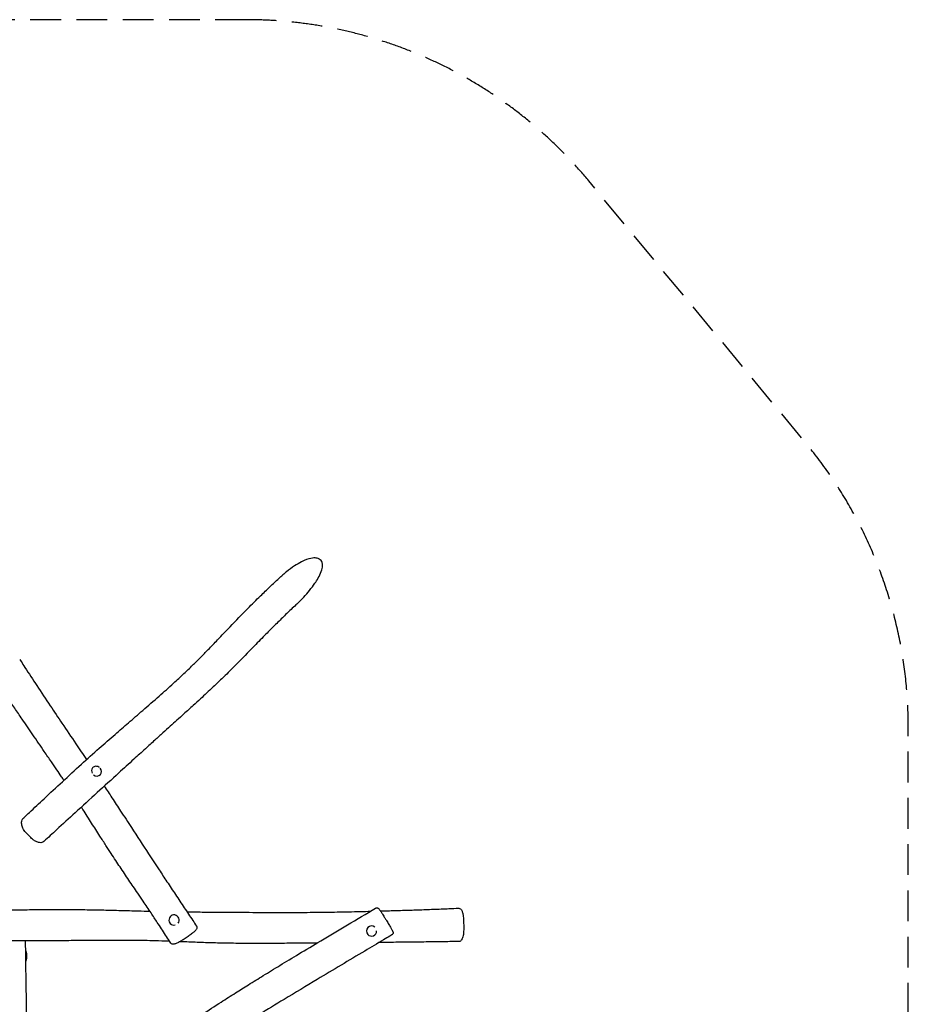
# Model space of a CAD drawing. Units: millimetres. Extents: x -3830 to 3819, y -3857 to 3848.
# Drawn here: x 162 to 3819, y -204 to 3848 of the extents above; entities that cross this region are included whole.
import ezdxf

# ---------------------------------------------------------------- set-up
doc = ezdxf.new("R2010")
doc.units = ezdxf.units.MM
doc.header["$LTSCALE"] = 20
doc.linetypes.add('HIDDEN', pattern=[9.525, 6.35, -3.175])
doc.layers.add('2d', color=230, linetype='Continuous')
doc.layers.add('ASTM-SafetyZone', color=64, linetype='HIDDEN')

msp = doc.modelspace()

# ---------------------------------------------------------------- linework, layer by layer
at = {"layer": '2d'}
msp.add_line((188.3, -25.9), (188.3, 16.1), dxfattribs=at)
msp.add_arc((116.3, -4.9), 75, 343.7398, 16.2602, dxfattribs=at)
for centre, major_axis, ratio, start_param, end_param in [((477.8, 755.5), (-16, 13.6), 0.917599, -1.576873, 0), ((477.8, 755.5), (-16, 13.6), 0.917599, 0, 1.205083), ((477.8, 755.5), (16, -13.6), 0.917599, -1.565877, 0), ((477.8, 755.5), (16, -13.6), 0.917599, 0, 1.418553), ((797.1, 143), (19.6, 7.5), 0.992269, 0, 3.141593), ((797.1, 143), (-19.6, -7.5), 0.992269, 0, 1.393873), ((797.1, 143), (19.6, 7.5), 0.992269, -1.051495, 0), ((1609.8, 97.8), (15.7, 14), 0.987992, 0.166528, 3.141593), ((1609.8, 97.8), (-15.7, -14), 0.987992, 0, 2.444078)]:
    msp.add_ellipse(centre, major_axis=major_axis, ratio=ratio, start_param=start_param, end_param=end_param, dxfattribs=at)
for points, knots in [([(1317.8, 1458.1), (1322.3, 1462.6), (1326.7, 1467.3), (1346.6, 1488.9), (1363.5, 1509.4), (1385.3, 1541.2), (1396.4, 1559.2), (1406.1, 1586.4), (1407.6, 1594.1), (1408, 1604.9), (1407.7, 1609.4), (1405.5, 1616.7), (1404.1, 1619.7), (1400.1, 1624.9), (1397.7, 1627), (1392, 1630.2), (1388.1, 1631.8), (1376.3, 1633.4), (1369, 1633.1), (1349.4, 1629.2), (1336.4, 1624.7), (1312, 1612.5), (1302.2, 1606.6), (1281.8, 1593.2), (1270.6, 1584.9), (1255, 1572.1), (1250.1, 1568), (1245.3, 1563.7)], [-1007.376495, -1007.376495, -1007.376495, -1007.376495, -937.054595, -937.054595, -689.220329, -689.220329, -526.370608, -526.370608, -444.432474, -444.432474, -389.073428, -389.073428, -349.059615, -349.059615, -310.300052, -310.300052, -274.338794, -274.338794, -233.993426, -233.993426, -179.924037, -179.924037, -142.845859, -142.845859, -98.138357, -98.138357, -77.839603, -77.839603, -77.839603, -77.839603]), ([(343.7, 718), (340.3, 722.9), (337, 727.9), (327.4, 742.3), (321.1, 751.6), (307.3, 771.9), (299.9, 782.8), (282.7, 808), (272.9, 822.2), (247.4, 859.4), (231.6, 882.4), (201.1, 926.9), (186.4, 948.4), (161.5, 985), (151.3, 1000.1), (131.3, 1029.9), (121.4, 1044.7), (100.5, 1075.9), (89.5, 1092.4), (66.6, 1127.1), (54.6, 1145.2), (29.6, 1183.1), (16.6, 1202.9), (-10.3, 1244), (-24.2, 1265.3), (-52.8, 1309.3), (-67.5, 1331.9), (-97.5, 1378.2), (-112.8, 1402), (-144.2, 1450.6), (-160.3, 1475.6), (-193.8, 1527.6), (-211.2, 1554.7), (-228.6, 1581.6)], [807.675088, 807.675088, 807.675088, 807.675088, 825.899831, 825.899831, 860.234727, 860.234727, 900.663148, 900.663148, 953.429051, 953.429051, 1038.671512, 1038.671512, 1118.15329, 1118.15329, 1173.35935, 1173.35935, 1227.261146, 1227.261146, 1287.211901, 1287.211901, 1352.955862, 1352.955862, 1424.423961, 1424.423961, 1501.206932, 1501.206932, 1582.52628, 1582.52628, 1667.545415, 1667.545415, 1756.995265, 1756.995265, 1853.68238, 1853.68238, 1853.68238, 1853.68238]), ([(175.2, 560.3), (177.4, 562.4), (179.6, 564.5), (188.5, 572.9), (195.2, 579.2), (221.9, 604.4), (242, 623.3), (287.1, 665.6), (312.2, 688.9), (363.3, 736.1), (389.4, 760), (439.9, 805.8), (464.4, 827.8), (510.6, 868.9), (532.4, 888), (572.5, 923), (590.9, 938.9), (629, 971.7), (648.6, 988.6), (690.7, 1025.1), (713.1, 1044.6), (755.4, 1082), (775.3, 1099.7), (809.3, 1130.8), (823.6, 1144), (849.7, 1168.6), (861.5, 1179.9), (884.1, 1201.9), (894.9, 1212.5), (916.4, 1234.1), (927.1, 1245.1), (950.7, 1269.3), (963.5, 1282.7), (993.5, 1314), (1010.6, 1332), (1051.9, 1375.3), (1076.1, 1400.4), (1117.8, 1442.7), (1135.2, 1460), (1165.8, 1489.9), (1179, 1502.6), (1204.2, 1526.3), (1216.2, 1537.4), (1234, 1553.5), (1239.7, 1558.6), (1245.3, 1563.7)], [0, 0, 0, 0, 10.000001, 10.000001, 40.000021, 40.000021, 130.000395, 130.000395, 241.428425, 241.428425, 356.72242, 356.72242, 463.941525, 463.941525, 558.097249, 558.097249, 636.928633, 636.928633, 720.576695, 720.576695, 816.657973, 816.657973, 902.712908, 902.712908, 965.945977, 965.945977, 1019.197419, 1019.197419, 1068.77192, 1068.77192, 1118.916827, 1118.916827, 1179.452521, 1179.452521, 1260.963121, 1260.963121, 1375.203802, 1375.203802, 1455.590439, 1455.590439, 1515.310437, 1515.310437, 1568.811402, 1568.811402, 1593.638448, 1593.638448, 1593.638448, 1593.638448]), ([(1305.3, 1446), (1303, 1443.9), (1300.8, 1441.9), (1291.9, 1433.6), (1285.2, 1427.3), (1266.7, 1409.7), (1254.8, 1398.3), (1230.5, 1374.6), (1218, 1362.3), (1191.8, 1336.2), (1178.1, 1322.3), (1147.9, 1291.6), (1131.5, 1274.8), (1092.6, 1235), (1070.1, 1212), (1029.5, 1171), (1011.4, 1153.1), (981.7, 1124.2), (970.2, 1113.2), (949.5, 1093.7), (940.3, 1085.2), (922.8, 1068.9), (914.4, 1061.2), (896.1, 1044.5), (886.2, 1035.4), (863.2, 1014.5), (850.2, 1002.7), (827.7, 982.3), (818.3, 973.7), (799.6, 956.8), (790.4, 948.5), (771.2, 931.1), (761.2, 922.1), (740.1, 903), (729, 892.9), (704.9, 871), (691.9, 859.3), (663.2, 833.3), (647.4, 819), (610.9, 785.8), (590.1, 766.9), (539.9, 721.1), (510.4, 694.2), (450.7, 639.6), (420.5, 611.9), (364.9, 560.9), (339.4, 537.6), (296.5, 498.3), (279, 482.3), (261.4, 466.3)], [0, 0, 0, 0, 10.000011, 10.000011, 40.000275, 40.000275, 93.832922, 93.832922, 151.110558, 151.110558, 214.979314, 214.979314, 291.649618, 291.649618, 396.543653, 396.543653, 479.125413, 479.125413, 530.236754, 530.236754, 570.079455, 570.079455, 606.095774, 606.095774, 648.387302, 648.387302, 704.451772, 704.451772, 745.295013, 745.295013, 785.603422, 785.603422, 829.277914, 829.277914, 878.476831, 878.476831, 935.9413, 935.9413, 1006.225439, 1006.225439, 1098.926729, 1098.926729, 1230.899576, 1230.899576, 1365.750478, 1365.750478, 1478.891096, 1478.891096, 1556.41484, 1556.41484, 1556.41484, 1556.41484]), ([(1305.3, 1446), (1305.8, 1446.5), (1306.4, 1447), (1310.5, 1450.9), (1314.2, 1454.5), (1317.8, 1458.1)], [663.37642, 663.37642, 663.37642, 663.37642, 671.774579, 671.774579, 728.216745, 728.216745, 728.216745, 728.216745]), ([(161.8, 1215.5), (163.6, 1212.7), (165.4, 1209.9), (172.7, 1198.9), (178.1, 1190.6), (199.8, 1157.4), (216.2, 1132.5), (250.9, 1079.9), (269.2, 1052.3), (303.7, 1000.7), (319.7, 976.7), (354.8, 924.7), (373.8, 896.6), (407.5, 846.7), (422.2, 824.9), (436.9, 803)], [0, 0, 0, 0, 10.000001, 10.000001, 40.000015, 40.000015, 130.00054, 130.00054, 230.458921, 230.458921, 317.928731, 317.928731, 420.73415, 420.73415, 500.44363, 500.44363, 500.44363, 500.44363]), ([(509.9, 693.7), (520.5, 677.9), (530.9, 662), (553.4, 627.9), (565.3, 609.7), (592, 568.8), (606.8, 546.1), (645.2, 487.3), (668.8, 451.1), (706.7, 393.3), (721, 371.6), (746.1, 333.4), (757, 317), (779.6, 282.9), (791.3, 265.2), (815.1, 229.5), (827, 211.5), (850.7, 176.1), (862.4, 158.6), (879.2, 133.4), (884.4, 125.7), (889.5, 118)], [632.906545, 632.906545, 632.906545, 632.906545, 690.322619, 690.322619, 755.982348, 755.982348, 837.440793, 837.440793, 967.597699, 967.597699, 1046.024105, 1046.024105, 1105.628236, 1105.628236, 1169.881123, 1169.881123, 1235.504378, 1235.504378, 1299.448048, 1299.448048, 1327.676009, 1327.676009, 1327.676009, 1327.676009]), ([(783.3, 48), (781.6, 50.7), (779.8, 53.5), (772.7, 64.5), (767.3, 72.8), (750.7, 98.4), (739.4, 115.8), (719.4, 146.1), (710.9, 159.1), (691.6, 188), (680.9, 204), (662.7, 231), (655.2, 242), (641.6, 262.2), (635.5, 271.2), (623.3, 289.2), (617.2, 298.2), (605, 316.2), (599, 325.3), (586.9, 343.3), (580.8, 352.3), (568.9, 370.2), (563, 379.2), (550.7, 397.8), (544.3, 407.5), (530.9, 428), (523.8, 438.9), (508.5, 462.6), (500.2, 475.5), (480.5, 506.2), (469.1, 524), (445.9, 560.4), (434, 579), (420, 601), (417.9, 604.3), (415.8, 607.6)], [0, 0, 0, 0, 10.000002, 10.000002, 40.000089, 40.000089, 103.451837, 103.451837, 151.249849, 151.249849, 210.060701, 210.060701, 250.656068, 250.656068, 283.781761, 283.781761, 316.541943, 316.541943, 349.357365, 349.357365, 381.90214, 381.90214, 414.128558, 414.128558, 448.893883, 448.893883, 487.767453, 487.767453, 533.708384, 533.708384, 597.055442, 597.055442, 663.344991, 663.344991, 675.134245, 675.134245, 675.134245, 675.134245]), ([(177.2, 515.5), (176.1, 517.5), (175.2, 519.4), (173.3, 524.3), (172.5, 527), (171.2, 532.2), (170.6, 534.8), (169.8, 540.2), (169.5, 542.9), (169.6, 548.7), (169.9, 551.8), (172.3, 556.9), (173.6, 558.8), (175.2, 560.3)], [0, 0, 0, 0, 5.998921, 5.998921, 16.213794, 16.213794, 27.6275, 27.6275, 39.041205, 39.041205, 50.454911, 50.454911, 57.068528, 57.068528, 57.068528, 57.068528]), ([(261.4, 466.3), (259.2, 464.3), (256.3, 462.8), (250.1, 461), (246.7, 460.9), (238.7, 461.8), (234, 463.3), (225.3, 467.8), (221.5, 470.4), (213.2, 476.9), (208.8, 480.9), (199.1, 490.3), (193.9, 495.7), (186.8, 503.2), (184.9, 505.3), (181, 509.9), (178.8, 512.7), (177.2, 515.5)], [58.17419, 58.17419, 58.17419, 58.17419, 69.374758, 69.374758, 82.363159, 82.363159, 99.953449, 99.953449, 113.281312, 113.281312, 130.590446, 130.590446, 152.788859, 152.788859, 160.977559, 160.977559, 169.166258, 169.166258, 169.166258, 169.166258]), ([(-66.5, 180.2), (-64.1, 180.2), (-61.6, 180.3), (-56.2, 180.4), (-53.2, 180.5), (-46.1, 180.7), (-42.1, 180.8), (-32.6, 181), (-27.2, 181.2), (-14.8, 181.5), (-7.7, 181.7), (8.7, 182.1), (18, 182.3), (39.3, 182.8), (51.4, 183.1), (79.3, 183.7), (95, 184), (131.3, 184.7), (151.9, 185), (198.5, 185.6), (224.6, 185.9), (280.8, 186.3), (310.9, 186.4), (370.5, 186.3), (400, 186.1), (455.6, 185.3), (481.7, 184.9), (531.2, 183.7), (554.6, 183.1), (602.1, 181.9), (626.1, 181.2), (665.9, 180.1), (681.7, 179.7), (697.4, 179.3)], [0, 0, 0, 0, 8.106103, 8.106103, 17.646463, 17.646463, 30.504968, 30.504968, 47.370746, 47.370746, 69.409114, 69.409114, 98.088542, 98.088542, 135.364222, 135.364222, 183.853127, 183.853127, 246.866056, 246.866056, 326.890254, 326.890254, 419.124497, 419.124497, 509.612283, 509.612283, 589.779129, 589.779129, 661.788038, 661.788038, 735.922392, 735.922392, 784.661283, 784.661283, 784.661283, 784.661283]), ([(756.1, -346.8), (758.9, -345), (761.7, -343.2), (772.9, -336.1), (781.3, -330.7), (806.5, -314.5), (823.3, -303.6), (863.9, -277.1), (887.7, -261.5), (937.9, -228.8), (964.4, -211.6), (1010.5, -182), (1030.1, -169.5), (1067.6, -145.9), (1085.5, -134.7), (1123.6, -110.9), (1143.9, -98.4), (1186.9, -71.8), (1209.7, -57.8), (1258.4, -28.2), (1284.4, -12.5), (1340.3, 21.3), (1370.4, 39.3), (1437.2, 79.3), (1473.9, 101.1), (1549.2, 145.8), (1587.9, 168.7), (1626.5, 191.6)], [0, 0, 0, 0, 10.000013, 10.000013, 40.000208, 40.000208, 100.215311, 100.215311, 185.955767, 185.955767, 280.672787, 280.672787, 350.660645, 350.660645, 413.945545, 413.945545, 485.527888, 485.527888, 565.802678, 565.802678, 656.711195, 656.711195, 761.955233, 761.955233, 890.154869, 890.154869, 1024.919186, 1024.919186, 1024.919186, 1024.919186]), ([(850.5, 176.5), (860.8, 176.4), (871.2, 176.3), (902.3, 176), (923.1, 175.8), (957.7, 175.6), (971.6, 175.5), (997.4, 175.4), (1009.4, 175.3), (1034.3, 175.1), (1047.2, 175), (1075.5, 174.8), (1090.8, 174.7), (1126.2, 174.5), (1146.3, 174.4), (1194, 174.2), (1221.7, 174.1), (1272.2, 174.1), (1295, 174.2), (1335.6, 174.4), (1353.4, 174.6), (1387.7, 174.9), (1404.2, 175.1), (1436.7, 175.6), (1452.7, 175.8), (1484.3, 176.4), (1500, 176.7), (1532.1, 177.3), (1548.4, 177.7), (1578.3, 178.4), (1591.9, 178.7), (1605.4, 179.1)], [942.526576, 942.526576, 942.526576, 942.526576, 974.525504, 974.525504, 1038.530569, 1038.530569, 1080.905634, 1080.905634, 1117.333224, 1117.333224, 1156.573575, 1156.573575, 1203.095314, 1203.095314, 1263.831039, 1263.831039, 1347.688537, 1347.688537, 1416.993325, 1416.993325, 1471.255635, 1471.255635, 1521.722094, 1521.722094, 1570.736583, 1570.736583, 1618.973816, 1618.973816, 1669.521827, 1669.521827, 1711.489149, 1711.489149, 1711.489149, 1711.489149]), ([(1626.5, 191.6), (1627.5, 192.2), (1628.5, 192.6), (1630.5, 193), (1631.5, 193.1), (1633.2, 193), (1633.9, 192.8), (1635.1, 192.5), (1635.6, 192.3), (1636.5, 191.9), (1636.9, 191.6), (1637.6, 191.2), (1638, 190.9), (1638.5, 190.6), (1638.7, 190.4), (1638.8, 190.3)], [166.901929, 166.901929, 166.901929, 166.901929, 168.241131, 168.241131, 169.796, 169.796, 171.69496, 171.69496, 174.084289, 174.084289, 177.118358, 177.118358, 180.152427, 180.152427, 182.072274, 182.072274, 182.072274, 182.072274]), ([(1638.8, 190.3), (1640.6, 188.7), (1641.5, 187.5), (1643.8, 184.2), (1644.5, 183.2), (1646.4, 180.4), (1647.7, 178.5), (1650.9, 173.4), (1652.9, 170.2), (1658.2, 161.9), (1661.5, 156.6), (1666.8, 148), (1668.8, 144.7), (1674.5, 135.5), (1678.1, 129.5), (1684.2, 119.3), (1686.7, 115), (1691.2, 107.2), (1693.2, 103.8), (1696.1, 98.5), (1697, 96.8), (1698, 94.3), (1698.2, 93.8), (1698.5, 92.4), (1698.6, 92.1), (1698.7, 91.2), (1698.7, 90.4), (1698.5, 88.5), (1698.3, 87.3), (1697.1, 85), (1696.3, 83.9), (1694.8, 82.6), (1694.3, 82.2), (1693.7, 81.9)], [0, 0, 0, 0, 21.028504, 21.028504, 28.333736, 28.333736, 37.807851, 37.807851, 50.67445, 50.67445, 69.630199, 69.630199, 81.0764, 81.0764, 102.038506, 102.038506, 119.703617, 119.703617, 137.758052, 137.758052, 155.847296, 155.847296, 160.402354, 160.402354, 161.359418, 161.359418, 162.801679, 162.801679, 163.900033, 163.900033, 164.636104, 164.636104, 164.957412, 164.957412, 164.957412, 164.957412]), ([(1646.5, 180.2), (1656.3, 180.4), (1666, 180.7), (1696.1, 181.6), (1716.5, 182.2), (1757.9, 183.5), (1779.1, 184.2), (1821.8, 185.7), (1843.3, 186.4), (1886.1, 188), (1907.3, 188.9), (1941.9, 190.3), (1955.2, 190.9), (1968.6, 191.5)], [1754.045385, 1754.045385, 1754.045385, 1754.045385, 1784.375512, 1784.375512, 1847.760226, 1847.760226, 1913.986609, 1913.986609, 1981.609075, 1981.609075, 2048.508757, 2048.508757, 2090.770398, 2090.770398, 2090.770398, 2090.770398]), ([(1968.6, 191.5), (1970.9, 191.6), (1973.4, 190.8), (1976.5, 188.6), (1977.6, 187.6), (1979.5, 185.2), (1980.4, 183.8), (1982, 180.6), (1982.7, 178.9), (1984, 174.9), (1984.6, 172.7), (1985.6, 168.4), (1986, 166.3), (1987, 160), (1987.4, 155.7), (1988.3, 145), (1988.5, 138.5), (1988.8, 130.7), (1988.8, 129.4), (1988.9, 128.1)], [-96.907034, -96.907034, -96.907034, -96.907034, -82.921846, -82.921846, -73.838597, -73.838597, -64.147894, -64.147894, -54.45719, -54.45719, -44.947963, -44.947963, -37.123426, -37.123426, -23.298574, -23.298574, -3.917167, -3.917167, 0, 0, 0, 0]), ([(1988.9, 128.1), (1989, 121.3), (1989.2, 114.3), (1989.1, 103.9), (1989, 100.5), (1988.7, 94.4), (1988.6, 91.8), (1988, 85.6), (1987.5, 82.1), (1986.1, 75.3), (1985.3, 72.2), (1983.6, 67.4), (1982.8, 65.5), (1981.2, 62.3), (1980.3, 60.8), (1978.4, 58.3), (1977.4, 57.2), (1974.6, 55.4), (1972.8, 54.6), (1970.8, 54.6)], [-192.285855, -192.285855, -192.285855, -192.285855, -171.841514, -171.841514, -161.619343, -161.619343, -153.877667, -153.877667, -142.319442, -142.319442, -128.343537, -128.343537, -118.121367, -118.121367, -107.899196, -107.899196, -98.981673, -98.981673, -90.064149, -90.064149, -90.064149, -90.064149]), ([(889.5, 118), (890.3, 116.9), (890.8, 115.6), (891.4, 113), (891.4, 111.7), (891.2, 109.3), (890.8, 108.3), (889.9, 105.8), (889.1, 104.6), (887.2, 101.9), (885.8, 100.4), (882.6, 97.1), (880.7, 95.4), (875, 90.4), (870.7, 86.9), (861.2, 79.7), (856, 76.1), (845.4, 68.7), (839.8, 65.1), (829.7, 58.7), (825.1, 55.9), (820.5, 53.4), (820.2, 53.2), (819.9, 53.1)], [54.134766, 54.134766, 54.134766, 54.134766, 56.898515, 56.898515, 59.922873, 59.922873, 63.896456, 63.896456, 70.972913, 70.972913, 82.577643, 82.577643, 94.182373, 94.182373, 114.07536, 114.07536, 133.310435, 133.310435, 152.578828, 152.578828, 168.902825, 168.902825, 170.182068, 170.182068, 170.182068, 170.182068]), ([(1693.7, 81.9), (1690.9, 80.2), (1688, 78.5), (1676.6, 71.6), (1668, 66.5), (1633.6, 46.1), (1607.8, 30.7), (1516.8, -23.4), (1451.7, -62.3), (1340.9, -128.7), (1295.3, -156.2), (1215.3, -204.8), (1180.9, -225.8), (1117.2, -264.9), (1088, -283), (1033.5, -316.9), (1008.2, -332.8), (954, -366.9), (925.1, -385.2), (886.7, -409.5), (877.2, -415.6), (867.6, -421.6)], [0, 0, 0, 0, 10, 10, 40.000004, 40.000004, 130.000006, 130.000006, 357.646565, 357.646565, 517.546384, 517.546384, 638.506609, 638.506609, 741.77832, 741.77832, 831.327773, 831.327773, 934.071068, 934.071068, 967.960273, 967.960273, 967.960273, 967.960273]), ([(778.5, 55.4), (776.4, 55.5), (774.2, 55.6), (754.9, 56.3), (737.8, 56.8), (705.5, 57.7), (690.3, 58), (657.7, 58.5), (640.4, 58.7), (611.5, 58.9), (599.8, 58.9), (575.4, 59), (562.8, 59), (534.9, 58.9), (519.7, 58.9), (485.2, 58.7), (465.9, 58.6), (419, 58.3), (391.2, 58.1), (309.2, 57.6), (255, 57.3), (148.1, 56.8), (95.5, 56.6), (42.9, 56.3)], [1224.448706, 1224.448706, 1224.448706, 1224.448706, 1231.076187, 1231.076187, 1283.117562, 1283.117562, 1329.303964, 1329.303964, 1381.809714, 1381.809714, 1417.556571, 1417.556571, 1456.307336, 1456.307336, 1503.10215, 1503.10215, 1562.391338, 1562.391338, 1647.817558, 1647.817558, 1814.993447, 1814.993447, 1976.77984, 1976.77984, 1976.77984, 1976.77984]), ([(184.7, 56.9), (184.7, 53.7), (184.7, 50.5), (184.9, 37.4), (185, 27.5), (185.2, 8), (185.3, -1.6), (185.5, -16.9), (185.5, -22.7), (185.7, -31.6), (185.7, -34.7), (185.9, -42.6), (185.9, -47.4), (186.1, -58.2), (186.2, -64.3), (186.5, -78.1), (186.6, -85.8), (186.9, -103.4), (187.1, -113.3), (187.5, -135.6), (187.7, -148.1), (188.1, -176.5), (188.3, -192.3), (188.7, -228.3), (188.9, -248.5), (189.2, -293.6), (189.3, -318.5), (189.4, -371.8), (189.2, -400.1), (188.7, -455.7), (188.3, -483), (187.2, -536), (186.6, -561.6), (185.1, -618), (184.2, -648.7), (183.2, -683.6), (183.1, -687.8), (183, -691.9)], [0.236501, 0.236501, 0.236501, 0.236501, 10.000045, 10.000045, 40.002374, 40.002374, 69.320995, 69.320995, 87.558239, 87.558239, 97.142829, 97.142829, 111.932836, 111.932836, 130.457186, 130.457186, 154.036354, 154.036354, 183.912074, 183.912074, 221.753313, 221.753313, 269.741683, 269.741683, 330.565632, 330.565632, 405.974358, 405.974358, 491.279416, 491.279416, 573.867405, 573.867405, 651.252198, 651.252198, 744.144587, 744.144587, 756.774978, 756.774978, 756.774978, 756.774978]), ([(819.9, 53.1), (817.1, 51.6), (814.6, 50.3), (809.9, 48.2), (807.9, 47.3), (803.9, 45.7), (802.1, 45), (798.5, 43.8), (796.8, 43.3), (793.6, 43), (792.4, 42.9), (789.4, 43.4), (788, 43.8), (785.3, 45.6), (784.3, 46.6), (783.5, 47.8), (783.4, 47.9), (783.3, 48)], [0, 0, 0, 0, 11.058333, 11.058333, 22.116667, 22.116667, 33.175, 33.175, 44.233333, 44.233333, 49.633539, 49.633539, 53.0001, 53.0001, 55.128237, 55.128237, 55.291667, 55.291667, 55.291667, 55.291667]), ([(1385.1, 48.1), (1381.7, 48.1), (1378.3, 48.1), (1350.1, 47.8), (1325.2, 47.6), (1274.1, 47.1), (1247.9, 46.9), (1193.7, 46.6), (1165.8, 46.4), (1109, 46.4), (1080.1, 46.6), (1026, 47.2), (1000.7, 47.7), (953.6, 48.8), (931.7, 49.5), (887, 51.1), (864.2, 52.1), (834.7, 53.2), (827.9, 53.5), (821.2, 53.8)], [605.552575, 605.552575, 605.552575, 605.552575, 615.910836, 615.910836, 692.285459, 692.285459, 772.637489, 772.637489, 858.095798, 858.095798, 946.295211, 946.295211, 1023.62353, 1023.62353, 1090.64007, 1090.64007, 1160.434421, 1160.434421, 1181.06325, 1181.06325, 1181.06325, 1181.06325]), ([(1970.8, 54.6), (1967.6, 54.5), (1964.4, 54.5), (1951.6, 54.3), (1942.1, 54.1), (1909.5, 53.6), (1886.6, 53.3), (1837.5, 52.6), (1811.4, 52.3), (1756.7, 51.6), (1728.2, 51.3), (1680.1, 50.8), (1660.5, 50.6), (1640.9, 50.4)], [0, 0, 0, 0, 10.000004, 10.000004, 40.000093, 40.000093, 111.592381, 111.592381, 193.031225, 193.031225, 281.713677, 281.713677, 342.342276, 342.342276, 342.342276, 342.342276])]:
    msp.add_open_spline(points, degree=3, knots=knots, dxfattribs=at)
at = {"layer": 'ASTM-SafetyZone', "flags": 128}
msp.add_lwpolyline([(1093.9, 3848.3), (-912, 3848.3, 0.174612), (-2078.9, 3427.9), (-3167.3, 2526.9, 0.223441), (-3830.4, 1117.3), (-3830.4, -945.4, 0.174612), (-3410, -2112.3), (-2514.4, -3194.3, 0.223441), (-1104.7, -3857.3), (902.5, -3857.3, 0.174612), (2069.4, -3437), (3155.7, -2537.7, 0.223441), (3818.8, -1128.1), (3818.8, 937.3, 0.174612), (3398.4, 2104.2), (2503.5, 3185.2, 0.223441)], format="xyb", close=True, dxfattribs=at)

doc.saveas('drawing.dxf')
